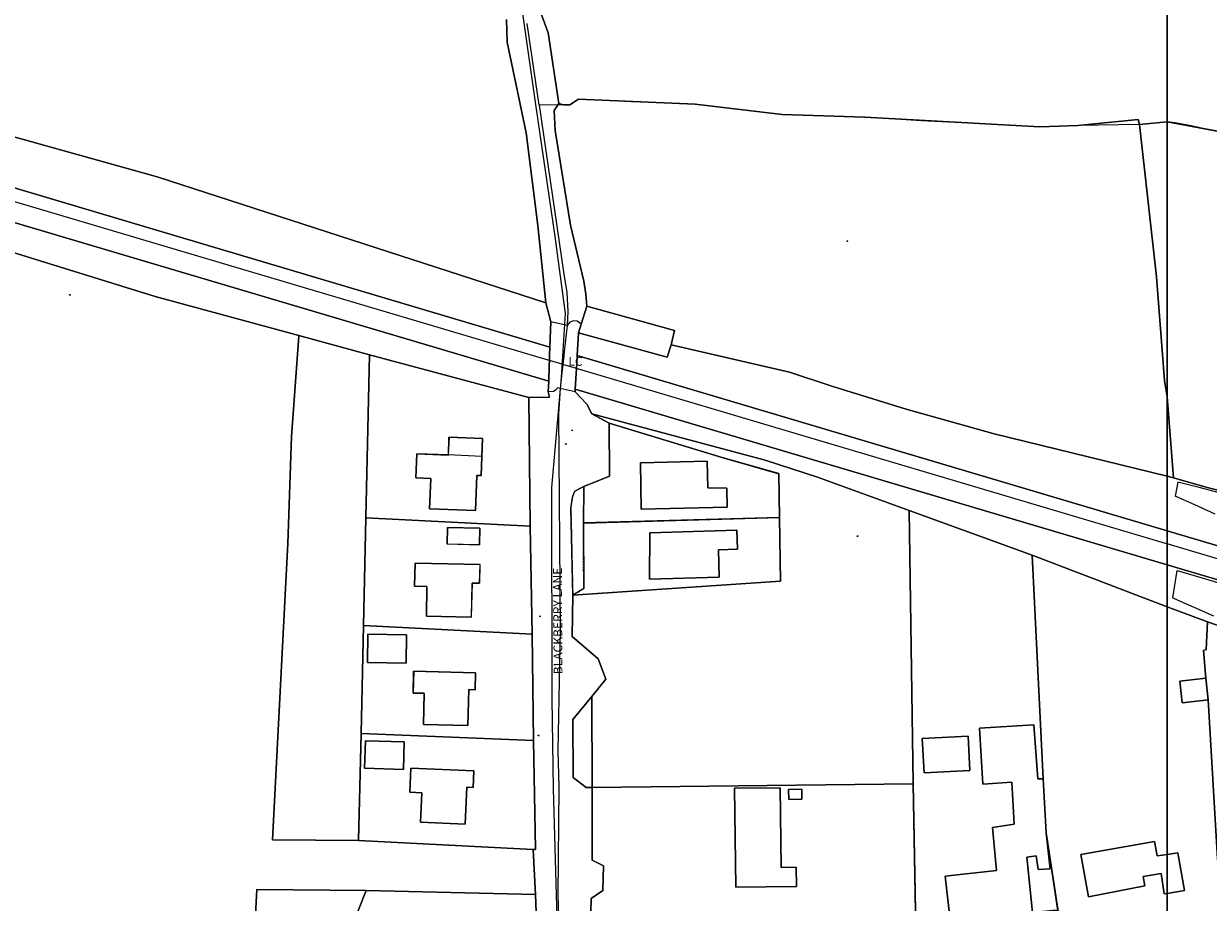
# Model space of a CAD drawing. Units: inches. Extents: x 604750 to 611760, y 740571 to 744566.
# Drawn here: x 606156 to 606356, y 741399 to 741548 of the extents above; entities that cross this region are included whole.
import ezdxf

# ---------------------------------------------------------------- set-up
doc = ezdxf.new("R2010")
doc.units = ezdxf.units.IN
doc.header["$MEASUREMENT"] = 0
doc.linetypes.add('DASHED2', pattern=[0.375, 0.25, -0.125])
for name, color, linetype in [('ART_MAN_MADE_SURFACE', 3, 'Continuous'), ('DIV_DIVIDER', 3, 'Continuous'), ('NEAT_LINE', 7, 'Continuous'), ('RAIL_PNT', 7, 'Continuous'), ('ST_POLE', 7, 'Continuous'), ('TEXT_OTHER', 7, 'Continuous'), ('TEXT_STREET', 7, 'Continuous'), ('TOWNLAND', 2, 'Continuous'), ('VEG_GRASS_CLAY', 3, 'Continuous')]:
    doc.layers.add(name, color=color, linetype=linetype)
for name, color, linetype, plot in [('ART_RAIL_BED', 3, 'Continuous', False), ('ART_SIDEWALK', 3, 'DASHED2', False), ('BLP_POLY', 9, 'Continuous', False), ('BUILDING', 1, 'Continuous', False), ('DIV_INN_WALLS', 2, 'Continuous', False), ('RAIL_EDGE', 3, 'Continuous', False), ('RAIL_NETWORK_SEGMENT_LINE', 3, 'Continuous', False), ('ST_PHONE_KIOSK', 7, 'Continuous', False), ('ST_POST_BOX', 7, 'Continuous', False), ('ST_SLOPE', 7, 'Continuous', False), ('ST_WATER', 7, 'Continuous', False), ('WAY_GDF1', 6, 'Continuous', False), ('WAY_SIXTH_CLASS', 6, 'Continuous', False), ('WAY_THIRD_CLASS', 2, 'Continuous', False)]:
    doc.layers.add(name, color=color, linetype=linetype, plot=plot)
doc.styles.get("Standard").update_dxf_attribs({"font": 'arial.ttf'})

# ---------------------------------------------------------------- blocks, each defined once
blk = doc.blocks.new('3036-23_ACAD_1_FMEBLOCK1')
at = {"layer": 'ART_MAN_MADE_SURFACE'}
for points in [[(-13.26, 14.51), (-13.92, -13.11), (13.92, -14.51), (13.68, 7.27)], [(0.06, -2.47), (0.17, 0.53), (5.84, 0.31), (5.73, -2.71), (5.6, -5.95), (4.87, -5.92), (4.64, -11.88), (-3.13, -11.58), (-2.93, -6.44), (-5.45, -6.34), (-5.29, -2.26)]]:
    blk.add_lwpolyline(points, close=True, dxfattribs=at)
blk = doc.blocks.new('3036-23_ACAD_1_FMEBLOCK2')
at = {"layer": 'ART_MAN_MADE_SURFACE'}
for points in [[(-16.6, -8.46), (16.6, -7.54), (16.47, -0.1), (7.04, 2.59), (-12.25, 8.46), (-12.18, -0.55), (-16.51, -2.29)], [(7.76, -5.77), (-6.83, -6.13), (-6.94, 1.74), (4.36, 2.02), (4.47, -2.48), (7.69, -2.58)]]:
    blk.add_lwpolyline(points, close=True, dxfattribs=at)
blk = doc.blocks.new('3036-23_ACAD_1_FMEBLOCK5')
at = {"layer": 'ART_MAN_MADE_SURFACE'}
for points in [[(14.64, 8.62), (-14.56, 9.84), (-14.99, -8.32), (14.61, -9.84), (14.99, -9.82)], [(-13.81, 8.6), (-7.23, 8.4), (-7.37, 3.72), (-13.96, 3.92)], [(-6.1, 3.96), (4.55, 3.49), (4.43, 0.67), (3.38, 0.71), (3.1, -5.54), (-4.48, -5.2), (-4.26, -0.22), (-6.28, -0.13)]]:
    blk.add_lwpolyline(points, close=True, dxfattribs=at)
blk = doc.blocks.new('3036-23_ACAD_1_FMEBLOCK6')
at = {"layer": 'ART_MAN_MADE_SURFACE'}
for points in [[(14.37, 8.27), (-14.21, 9.73), (-14.6, -8.51), (14.6, -9.73)], [(-13.43, 8.29), (-6.89, 8.19), (-6.97, 3.39), (-13.51, 3.49)], [(-5.69, 2.03), (4.78, 1.74), (4.7, -1.11), (3.67, -1.09), (3.5, -7.2), (-4.05, -6.99), (-3.9, -1.73), (-5.79, -1.68)]]:
    blk.add_lwpolyline(points, close=True, dxfattribs=at)
blk = doc.blocks.new('3036-23_ACAD_1_FMEBLOCK7')
at = {"layer": 'ART_MAN_MADE_SURFACE'}
for points in [[(-13.88, 9.86), (-14.29, -8.4), (14.29, -9.86), (13.96, 8.46)], [(-0.03, 8.24), (5.43, 8.13), (5.38, 5.31), (-0.09, 5.43)], [(-5.54, 2.2), (5.46, 1.96), (5.39, -1.22), (4.12, -1.19), (3.99, -6.97), (-3.62, -6.81), (-3.52, -1.76), (-5.62, -1.72)]]:
    blk.add_lwpolyline(points, close=True, dxfattribs=at)
blk = doc.blocks.new('3036-23_ACAD_1_FMEBLOCK10')
at = {"layer": 'ART_MAN_MADE_SURFACE'}
for points in [[(-15.11, 55.78), (-14.4, 9.5), (-13.64, -33.93), (-13.57, -36.65), (-13.22, -53.31), (-11.8, -55.77), (15.11, -45.45), (8.12, 1.2), (8.78, -4.91), (6.72, -5.05), (6.4, -2.71), (4.82, -2.96), (5.8, -12.33), (9.81, -11.93), (10.52, -18.95), (6.13, -19.39), (6.09, -18.97), (-5.5, -20.14), (-6.65, -12.39), (-8.28, -12.57), (-9, -6.16), (-0.3, -5.17), (-1.01, 2.09), (2.7, 2.66), (2.29, 9.78), (-2.63, 9.45), (-3.18, 18.93), (6.03, 19.47), (6.67, 10.35), (7.6, 10.34), (5.71, 48.22)], [(-12.57, 11.37), (-12.87, 17.15), (-5.11, 17.55), (-4.82, 11.76)]]:
    blk.add_lwpolyline(points, close=True, dxfattribs=at)
blk = doc.blocks.new('3036-23_ACAD_1_FMEBLOCK19')
at = {"layer": 'ART_MAN_MADE_SURFACE'}
for points in [[(17.41, 6.57), (-15.79, 5.66), (-15.73, -5.44), (-17.59, -6.57), (17.59, -4.2)], [(10.18, 4.44), (10.27, 1.23), (7.08, 1.13), (7.22, -3.53), (-4.62, -3.88), (-4.57, 3.99)]]:
    blk.add_lwpolyline(points, close=True, dxfattribs=at)
blk = doc.blocks.new('3036-23_ACAD_1_FMEBLOCK22')
at = {"layer": 'ART_MAN_MADE_SURFACE'}
for points in [[(-27.68, -1.79), (-8.41, -1.96), (-7.71, -2.19), (-7.12, -2.61), (-7.14, -20.46), (-0.79, -20.64), (24, -21.59), (27.68, -21.72), (26.92, 21.71), (-27.45, 21.09), (-27.45, 8.79), (-25.53, 7.78), (-25.62, 3.6), (-27.6, 2.29), (-27.65, -0.04)], [(-3.33, 20.94), (4.4, 21.03), (4.55, 7.53), (7.12, 7.56), (7.16, 4.32), (-3.14, 4.2)], [(5.82, 20.73), (8.03, 20.79), (8.07, 19.09), (5.87, 19.04)], [(-5.64, -3.01), (-2.27, -2.92), (-2.1, -9.3), (-1.11, -9.28), (-0.88, -18.44), (-5.24, -18.55)]]:
    blk.add_lwpolyline(points, close=True, dxfattribs=at)
blk = doc.blocks.new('ALL_BLOCKS')
at = {"layer": 'ST_POST_BOX'}
blk.add_circle((0, 0), 0.0699, dxfattribs=at)
blk = doc.blocks.new('3036-23')
at = {"layer": 'ART_MAN_MADE_SURFACE'}
for points in [[(606227.694, 741474.782), (606222.343, 741474.989), (606222.183, 741470.91), (606224.712, 741470.811), (606224.511, 741465.667), (606232.273, 741465.366), (606232.506, 741471.329), (606233.237, 741471.301), (606233.363, 741474.544), (606233.481, 741477.561), (606227.811, 741477.782)], [(606274.919, 741465.952), (606274.849, 741469.145), (606271.637, 741469.243), (606271.527, 741473.742), (606260.222, 741473.464), (606260.334, 741465.595)], [(606227.565, 741462.519), (606227.506, 741459.707), (606232.971, 741459.591), (606233.031, 741462.403)], [(606276.527, 741462.049), (606261.784, 741461.598), (606261.73, 741453.728), (606273.569, 741454.085), (606273.427, 741458.743), (606276.625, 741458.841)], [(606349.36912, 741449.03996), (606349.369, 741449.04), (606326.519, 741457.817), (606328.407, 741419.946), (606328.926, 741410.801), (606335.914, 741364.153), (606349.36873, 741371.04486), (606349.36888, 741400.52098), (606348.893, 741400.448), (606348.369, 741403.924), (606345.328, 741403.372), (606345.604, 741401.794), (606336.097, 741399.918), (606334.797, 741407.124), (606347.245, 741409.289), (606347.679, 741406.887), (606349.36891, 741407.12199)], [(606222.054, 741456.472), (606221.972, 741452.561), (606224.081, 741452.516), (606223.975, 741447.464), (606231.591, 741447.304), (606231.712, 741453.086), (606232.99, 741453.059), (606233.057, 741456.241)], [(606214.081, 741444.433), (606214.008, 741439.633), (606220.549, 741439.533), (606220.622, 741444.334)], [(606221.829, 741438.169), (606221.726, 741434.463), (606223.61, 741434.411), (606223.464, 741429.156), (606231.016, 741428.947), (606231.185, 741435.057), (606232.211, 741435.028), (606232.29, 741437.879)], [(606328.407, 741419.946), (606327.477, 741419.952), (606326.838, 741429.067), (606317.626, 741428.536), (606318.173, 741419.051), (606323.094, 741419.381), (606323.51, 741412.26), (606319.794, 741411.69), (606320.509, 741404.429), (606311.804, 741403.443), (606312.53, 741397.03), (606314.153, 741397.214), (606315.309, 741389.462), (606326.898, 741390.627), (606326.94, 741390.214), (606331.323, 741390.655), (606330.618, 741397.67), (606326.608, 741397.267), (606325.626, 741406.644), (606327.207, 741406.891), (606327.531, 741404.554), (606329.589, 741404.687), (606328.926, 741410.801)], [(606308.236, 741420.968), (606315.989, 741421.366), (606315.692, 741427.147), (606307.939, 741426.749)], [(606213.659, 741426.391), (606213.516, 741421.711), (606220.103, 741421.511), (606220.245, 741426.191)], [(606221.374, 741421.748), (606221.193, 741417.659), (606223.212, 741417.569), (606222.991, 741412.589), (606230.573, 741412.254), (606230.849, 741418.504), (606231.901, 741418.457), (606232.025, 741421.277)], [(606276.159, 741418.329), (606276.351, 741401.595), (606286.646, 741401.713), (606286.609, 741404.948), (606284.039, 741404.918), (606283.884, 741418.417)], [(606285.311, 741418.125), (606285.352, 741416.427), (606287.558, 741416.481), (606287.517, 741418.178)], [(606349.36888, 741400.52098), (606349.36891, 741407.12199), (606347.679, 741406.887), (606347.245, 741409.289), (606334.797, 741407.124), (606336.097, 741399.918), (606345.604, 741401.794), (606345.328, 741403.372), (606348.369, 741403.924), (606348.893, 741400.448)]]:
    blk.add_lwpolyline(points, close=True, dxfattribs=at)
at = {"layer": 'ART_RAIL_BED'}
for points in [[(605800.7985, 741625.25343), (605780.95397, 741625.25355), (605780.956, 741625.253), (605827.289, 741611.45), (605982.833, 741565.113), (606244.688, 741487.261), (606244.786, 741489.933), (606244.817, 741490.79), (606244.85, 741491.688), (606244.899, 741493.035), (605978.894, 741572.231), (605833.936, 741615.388), (605800.8, 741625.253)], [(606349.36918, 741461.93195), (606349.369, 741461.932), (606249.527, 741491.657), (606249.448, 741490.321), (606249.395, 741489.429), (606249.345, 741488.577), (606249.189, 741485.925), (606349.369, 741456.191), (606349.36915, 741456.19095)]]:
    blk.add_lwpolyline(points, close=True, dxfattribs=at)
at = {"layer": 'ART_SIDEWALK'}
blk.add_lwpolyline([(606250.654, 741469.432), (606249.092, 741468.64), (606248.69, 741467.664), (606248.442, 741465.788), (606248.758, 741451.038), (606250.62, 741452.174), (606250.562, 741463.265)], close=True, dxfattribs=at)
at = {"layer": 'BLP_POLY'}
for points in [[(606349.36953, 741531.2359), (606349.37, 741625.25), (606238.87902, 741625.25069), (606241.767, 741578.539), (606242.144, 741570.396), (606242.124, 741556.334), (606242.571, 741551.892), (606244.595, 741546.285), (606246.382, 741534.298), (606247.182, 741534.116), (606248.261, 741534.113), (606249.745, 741535.028), (606269.486, 741534.193), (606284.204, 741532.43), (606298.204, 741532.03), (606327.805, 741530.386), (606334.248, 741530.588), (606344.492, 741531.599), (606344.709, 741530.758), (606349.369, 741531.236)], [(606349.3693, 741484.62226), (606349.369, 741484.626), (606348.947, 741487.378), (606347.597, 741504.945), (606344.709, 741530.758), (606344.492, 741531.599), (606334.248, 741530.588), (606327.805, 741530.386), (606298.204, 741532.03), (606284.204, 741532.43), (606269.486, 741534.193), (606249.745, 741535.028), (606248.261, 741534.113), (606247.182, 741534.116), (606246.382, 741534.298), (606245.639, 741533.12), (606245.809, 741529.739), (606248.384, 741513.688), (606250.618, 741504.22), (606250.992, 741502.019), (606251.126, 741499.978), (606250.197, 741496.94), (606249.753, 741495.481), (606264.764, 741491.358), (606265.429, 741493.416), (606285.44, 741488.798), (606292.595, 741486.418), (606305.186, 741482.561), (606320.076, 741478.378), (606349.369, 741471.174), (606349.36923, 741471.17394)], [(606349.3693, 741484.62226), (606349.36953, 741531.2359), (606349.369, 741531.236), (606344.709, 741530.758), (606347.597, 741504.945), (606348.947, 741487.378), (606349.369, 741484.626)], [(606242.083, 741407.947), (606212.482, 741409.471), (606197.929, 741409.585), (606200.497, 741459.771), (606201.162, 741477.889), (606202.396, 741494.908), (606202.405, 741495.026), (606178.037, 741501.646), (606152.971, 741509.414), (606153.008, 741507.883), (606153.306, 741495.073), (606153.441, 741479.112), (606153.51, 741467.496), (606153.612, 741456.428), (606153.693, 741442.42), (606153.249, 741424.904), (606152.76, 741390.636), (606159.291, 741390.609), (606189.593, 741390.719), (606189.53, 741394.679), (606194.912, 741394.791), (606195.268, 741401.179), (606213.79, 741401.03), (606242.437, 741400.334)], [(606212.482, 741409.471), (606212.914, 741427.633), (606213.306, 741445.876), (606213.717, 741464.138), (606214.376, 741491.761), (606202.405, 741495.026), (606202.396, 741494.908), (606201.162, 741477.889), (606200.497, 741459.771), (606197.929, 741409.585)], [(606214.376, 741491.761), (606213.717, 741464.138), (606241.558, 741462.738), (606241.32, 741484.523)], [(606305.698, 741465.377), (606290.19, 741471.002), (606281.317, 741473.907), (606252.014, 741481.732), (606254.91, 741480.178), (606274.203, 741474.313), (606283.635, 741471.618), (606283.762, 741464.182), (606283.945, 741453.413), (606248.758, 741451.038), (606248.676, 741444.067), (606253.036, 741440.282), (606254.367, 741436.798), (606251.978, 741433.903), (606252.034, 741418.481), (606306.406, 741419.106)], [(606250.562, 741463.265), (606283.762, 741464.182), (606283.635, 741471.618), (606274.203, 741474.313), (606254.91, 741480.178), (606254.98, 741471.176), (606250.654, 741469.432)], [(606328.407, 741419.946), (606326.519, 741457.817), (606305.698, 741465.377), (606306.406, 741419.106), (606307.163, 741375.676), (606307.235, 741372.956), (606307.588, 741356.292), (606309.001, 741353.827), (606335.914, 741364.153), (606328.926, 741410.801)], [(606213.717, 741464.138), (606213.306, 741445.876), (606241.886, 741444.414), (606241.558, 741462.738)], [(606283.762, 741464.182), (606250.562, 741463.265), (606250.62, 741452.174), (606248.758, 741451.038), (606283.945, 741453.413)], [(606349.36873, 741371.04486), (606349.36912, 741449.03996), (606349.369, 741449.04), (606326.519, 741457.817), (606328.407, 741419.946), (606328.926, 741410.801), (606335.914, 741364.153)], [(606241.886, 741444.414), (606213.306, 741445.876), (606212.914, 741427.633), (606242.115, 741426.41)], [(606251.978, 741433.903), (606248.754, 741429.996), (606248.809, 741420.156), (606251.034, 741418.469), (606252.034, 741418.481)], [(606242.115, 741426.41), (606212.914, 741427.633), (606212.482, 741409.471), (606242.083, 741407.947), (606242.463, 741407.966)], [(606251.809, 741395.597), (606271.076, 741395.434), (606271.773, 741395.204), (606272.37, 741394.779), (606272.351, 741376.936), (606278.697, 741376.756), (606303.483, 741375.806), (606307.163, 741375.676), (606306.406, 741419.106), (606252.034, 741418.481), (606252.039, 741406.178), (606253.957, 741405.172), (606253.866, 741400.992), (606251.881, 741399.678), (606251.84, 741397.351)], [(606213.79, 741401.03), (606195.268, 741401.179), (606194.912, 741394.791), (606211.467, 741395.135), (606212.494, 741397.741)]]:
    blk.add_lwpolyline(points, close=True, dxfattribs=at)
blk.add_lwpolyline([(606068.961, 741552.605), (606099.621, 741543.135), (606114.713, 741539.692), (606178.415, 741521.889), (606244.186, 741500.538), (606242.822, 741513.664), (606240.887, 741529.353), (606237.67, 741544.684), (606237.521, 741548.526)], dxfattribs=at)
at = {"layer": 'BUILDING'}
for points in [[(606227.694, 741474.782), (606222.343, 741474.989), (606222.183, 741470.91), (606224.712, 741470.811), (606224.511, 741465.667), (606232.273, 741465.366), (606232.506, 741471.329), (606233.237, 741471.301), (606233.363, 741474.544), (606233.481, 741477.561), (606227.811, 741477.782)], [(606274.919, 741465.952), (606274.849, 741469.145), (606271.637, 741469.243), (606271.527, 741473.742), (606260.222, 741473.464), (606260.334, 741465.595)], [(606227.565, 741462.519), (606227.506, 741459.707), (606232.971, 741459.591), (606233.031, 741462.403)], [(606276.527, 741462.049), (606261.784, 741461.598), (606261.73, 741453.728), (606273.569, 741454.085), (606273.427, 741458.743), (606276.625, 741458.841)], [(606222.054, 741456.472), (606221.972, 741452.561), (606224.081, 741452.516), (606223.975, 741447.464), (606231.591, 741447.304), (606231.712, 741453.086), (606232.99, 741453.059), (606233.057, 741456.241)], [(606214.081, 741444.433), (606214.008, 741439.633), (606220.549, 741439.533), (606220.622, 741444.334)], [(606221.829, 741438.169), (606221.726, 741434.463), (606223.61, 741434.411), (606223.464, 741429.156), (606231.016, 741428.947), (606231.185, 741435.057), (606232.211, 741435.028), (606232.29, 741437.879)], [(606328.407, 741419.946), (606327.477, 741419.952), (606326.838, 741429.067), (606317.626, 741428.536), (606318.173, 741419.051), (606323.094, 741419.381), (606323.51, 741412.26), (606319.794, 741411.69), (606320.509, 741404.429), (606311.804, 741403.443), (606312.53, 741397.03), (606314.153, 741397.214), (606315.309, 741389.462), (606326.898, 741390.627), (606326.94, 741390.214), (606331.323, 741390.655), (606330.618, 741397.67), (606326.608, 741397.267), (606325.626, 741406.644), (606327.207, 741406.891), (606327.531, 741404.554), (606329.589, 741404.687), (606328.926, 741410.801)], [(606308.236, 741420.968), (606315.989, 741421.366), (606315.692, 741427.147), (606307.939, 741426.749)], [(606213.659, 741426.391), (606213.516, 741421.711), (606220.103, 741421.511), (606220.245, 741426.191)], [(606221.374, 741421.748), (606221.193, 741417.659), (606223.212, 741417.569), (606222.991, 741412.589), (606230.573, 741412.254), (606230.849, 741418.504), (606231.901, 741418.457), (606232.025, 741421.277)], [(606276.159, 741418.329), (606276.351, 741401.595), (606286.646, 741401.713), (606286.609, 741404.948), (606284.039, 741404.918), (606283.884, 741418.417)], [(606285.311, 741418.125), (606285.352, 741416.427), (606287.558, 741416.481), (606287.517, 741418.178)], [(606349.36888, 741400.52098), (606349.36891, 741407.12199), (606347.679, 741406.887), (606347.245, 741409.289), (606334.797, 741407.124), (606336.097, 741399.918), (606345.604, 741401.794), (606345.328, 741403.372), (606348.369, 741403.924), (606348.893, 741400.448)]]:
    blk.add_lwpolyline(points, close=True, dxfattribs=at)
at = {"layer": 'DIV_DIVIDER'}
for p, q in [((606245.057, 741497.335), (606244.186, 741500.538)), ((606250.197, 741496.94), (606251.126, 741499.978)), ((606247.795, 741496.707), (606245.057, 741497.335)), ((606249.753, 741495.481), (606250.197, 741496.94)), ((606202.405, 741495.026), (606214.376, 741491.761)), ((606214.376, 741491.761), (606213.717, 741464.138)), ((606214.376, 741491.761), (606241.32, 741484.523)), ((606249.164, 741485.501), (606246.627, 741486.056)), ((606241.32, 741484.523), (606241.558, 741462.738)), ((606252.014, 741481.732), (606254.91, 741480.178)), ((606250.654, 741469.432), (606250.562, 741463.265)), ((606305.698, 741465.377), (606306.406, 741419.106)), ((606305.698, 741465.377), (606326.519, 741457.817)), ((606213.717, 741464.138), (606213.306, 741445.876)), ((606213.717, 741464.138), (606241.558, 741462.738)), ((606241.558, 741462.738), (606241.886, 741444.414)), ((606250.562, 741463.265), (606283.762, 741464.182)), ((606326.519, 741457.817), (606328.407, 741419.946)), ((606213.306, 741445.876), (606212.914, 741427.633)), ((606213.306, 741445.876), (606241.886, 741444.414)), ((606241.886, 741444.414), (606242.115, 741426.41)), ((606252.034, 741418.481), (606251.978, 741433.903)), ((606212.914, 741427.633), (606212.482, 741409.471)), ((606212.914, 741427.633), (606242.115, 741426.41)), ((606252.034, 741418.481), (606306.406, 741419.106)), ((606306.406, 741419.106), (606307.163, 741375.676)), ((606328.926, 741410.801), (606335.914, 741364.153)), ((606212.482, 741409.471), (606242.083, 741407.947)), ((606213.79, 741401.03), (606212.494, 741397.741))]:
    blk.add_line(p, q, dxfattribs=at)
for points in [[(606246.382, 741534.298), (606244.595, 741546.285), (606242.571, 741551.892), (606242.124, 741556.334), (606242.144, 741570.396), (606241.767, 741578.539), (606238.87902, 741625.25069)], [(606058.89, 741556.174), (606068.961, 741552.605), (606099.621, 741543.135), (606114.713, 741539.692), (606178.415, 741521.889), (606244.186, 741500.538)], [(606244.186, 741500.538), (606242.822, 741513.664), (606240.887, 741529.353), (606237.67, 741544.684), (606237.521, 741548.526)], [(606246.382, 741534.298), (606247.182, 741534.116), (606248.261, 741534.113), (606249.745, 741535.028), (606269.486, 741534.193), (606284.204, 741532.43), (606298.204, 741532.03), (606327.805, 741530.386), (606334.248, 741530.588), (606344.492, 741531.599), (606344.709, 741530.758)], [(606246.382, 741534.298), (606245.639, 741533.12), (606245.809, 741529.739), (606248.384, 741513.688), (606250.618, 741504.22), (606250.992, 741502.019), (606251.126, 741499.978)], [(606349.36953, 741531.2359), (606349.369, 741531.236), (606344.709, 741530.758)], [(606344.709, 741530.758), (606347.597, 741504.945), (606348.947, 741487.378), (606349.369, 741484.626), (606349.3693, 741484.62226)], [(606152.971, 741509.414), (606178.037, 741501.646), (606202.405, 741495.026)], [(606251.126, 741499.978), (606265.976, 741495.875), (606265.429, 741493.416)], [(606250.197, 741496.94), (606249.518, 741497.455), (606248.848, 741497.524), (606248.219, 741497.247), (606247.795, 741496.707)], [(606212.482, 741409.471), (606197.929, 741409.585), (606200.497, 741459.771), (606201.162, 741477.889), (606202.396, 741494.908), (606202.405, 741495.026)], [(606265.429, 741493.416), (606264.764, 741491.358), (606249.753, 741495.481)], [(606265.429, 741493.416), (606285.44, 741488.798), (606292.595, 741486.418), (606305.186, 741482.561), (606320.076, 741478.378), (606349.369, 741471.174), (606349.36923, 741471.17394)], [(606244.623, 741485.474), (606244.841, 741484.553), (606241.32, 741484.523)], [(606246.627, 741486.056), (606246.106, 741486.17), (606245.925, 741485.83), (606245.504, 741485.551), (606244.623, 741485.474)], [(606252.014, 741481.732), (606251.139, 741483.375), (606249.164, 741485.501)], [(606252.014, 741481.732), (606281.317, 741473.907), (606290.19, 741471.002), (606305.698, 741465.377)], [(606254.91, 741480.178), (606254.98, 741471.176), (606250.654, 741469.432)], [(606283.762, 741464.182), (606283.635, 741471.618), (606274.203, 741474.313), (606254.91, 741480.178)], [(606248.758, 741451.038), (606283.945, 741453.413), (606283.762, 741464.182)], [(606250.562, 741463.265), (606250.62, 741452.174), (606248.758, 741451.038)], [(606326.519, 741457.817), (606349.369, 741449.04), (606349.36912, 741449.03996)], [(606251.978, 741433.903), (606254.367, 741436.798), (606253.036, 741440.282), (606248.676, 741444.067), (606248.758, 741451.038)], [(606252.034, 741418.481), (606251.034, 741418.469), (606248.809, 741420.156), (606248.754, 741429.996), (606251.978, 741433.903)], [(606242.115, 741426.41), (606242.463, 741407.966), (606242.083, 741407.947)], [(606251.809, 741395.597), (606251.84, 741397.351), (606251.881, 741399.678), (606253.866, 741400.992), (606253.957, 741405.172), (606252.039, 741406.178), (606252.034, 741418.481)], [(606242.083, 741407.947), (606242.437, 741400.334), (606213.79, 741401.03)], [(606213.79, 741401.03), (606195.268, 741401.179), (606194.912, 741394.791)]]:
    blk.add_lwpolyline(points, dxfattribs=at)
at = {"layer": 'DIV_INN_WALLS'}
blk.add_line((606233.363, 741474.544), (606227.694, 741474.782), dxfattribs=at)
at = {"layer": 'NEAT_LINE'}
blk.add_lwpolyline([(605549.541, 741025.384), (605549.544, 741625.255), (606349.37, 741625.25), (606349.367, 741025.38), (605549.541, 741025.384)], dxfattribs=at)
at = {"layer": 'RAIL_EDGE'}
for points in [[(606024.041, 741548.031), (606058.462, 741539.291), (606077.929, 741533.496), (606122.997, 741519.145), (606152.971, 741509.414), (606178.037, 741501.646), (606202.405, 741495.026), (606214.376, 741491.761), (606241.32, 741484.523), (606244.841, 741484.553), (606244.623, 741485.474), (606244.688, 741487.261), (605982.833, 741565.113)], [(605978.894, 741572.231), (606244.899, 741493.035), (606245.057, 741497.335), (606244.186, 741500.538), (606178.415, 741521.889), (606114.713, 741539.692), (606099.621, 741543.135), (606068.961, 741552.605)]]:
    blk.add_lwpolyline(points, dxfattribs=at)
for points in [[(606349.36923, 741471.17394), (606349.369, 741471.174), (606320.076, 741478.378), (606305.186, 741482.561), (606292.595, 741486.418), (606285.44, 741488.798), (606265.429, 741493.416), (606264.764, 741491.358), (606249.753, 741495.481), (606249.527, 741491.657), (606349.369, 741461.932), (606349.36918, 741461.93195)], [(606349.36915, 741456.19095), (606349.369, 741456.191), (606249.189, 741485.925), (606249.164, 741485.501), (606251.139, 741483.375), (606252.014, 741481.732), (606281.317, 741473.907), (606290.19, 741471.002), (606305.698, 741465.377), (606326.519, 741457.817), (606349.369, 741449.04), (606349.36912, 741449.03996)]]:
    blk.add_lwpolyline(points, close=True, dxfattribs=at)
at = {"layer": 'RAIL_NETWORK_SEGMENT_LINE'}
for points in [[(606349.36917, 741459.71961), (606349.12, 741459.794), (606249.395, 741489.429), (606248.848, 741489.592), (606247.074, 741490.119), (606246.94, 741490.159), (606244.817, 741490.79), (606244.602, 741490.854), (605980.497, 741569.336), (605979.676, 741569.58), (605831.943, 741613.48), (605831.169, 741613.71), (605792.32308, 741625.25348)], [(606247.074, 741490.119), (606246.94, 741490.159), (606244.817, 741490.79), (606244.602, 741490.854), (605980.497, 741569.336), (605979.676, 741569.58), (605831.943, 741613.48), (605831.169, 741613.71), (605792.32308, 741625.25348)], [(606349.36917, 741459.71961), (606349.12, 741459.794), (606249.395, 741489.429), (606248.848, 741489.592), (606247.074, 741490.119)]]:
    blk.add_lwpolyline(points, dxfattribs=at)
at = {"layer": 'TOWNLAND'}
for points in [[(606243.05, 741534.01), (606241.019, 741547.856)], [(606243.05, 741534.01), (606241.019, 741547.856)], [(606349.36953, 741531.23592), (606349.369, 741531.236), (606344.709, 741530.758), (606334.248, 741530.588), (606327.805, 741530.386), (606316.885, 741530.957), (606307.824, 741531.403), (606298.204, 741532.03), (606284.204, 741532.43), (606273.925, 741533.62), (606269.486, 741534.193), (606258.725, 741534.602), (606249.745, 741535.028), (606248.261, 741534.113), (606247.182, 741534.116), (606243.05, 741534.01)], [(606349.36953, 741531.23592), (606349.369, 741531.236), (606344.709, 741530.758), (606334.248, 741530.588), (606327.805, 741530.386), (606316.885, 741530.957), (606307.824, 741531.403), (606298.204, 741532.03), (606284.204, 741532.43), (606273.925, 741533.62), (606269.486, 741534.193), (606258.725, 741534.602), (606249.745, 741535.028), (606248.261, 741534.113), (606247.182, 741534.116), (606243.05, 741534.01)], [(606243.05, 741534.01), (606247.24, 741505.43), (606247.751, 741502.307), (606247.922, 741499.107), (606247.795, 741496.707), (606247.314, 741492.316), (606247.17, 741490.998), (606246.982, 741489.28), (606246.628, 741486.056), (606246.333, 741481.728), (606246.618, 741445.308), (606246.251, 741424.718), (606246.413, 741418.577), (606246.261, 741400.173), (606246.718, 741384.81)], [(606243.05, 741534.01), (606247.24, 741505.43), (606247.751, 741502.307), (606247.922, 741499.107), (606247.795, 741496.707), (606247.314, 741492.316), (606247.17, 741490.998), (606246.982, 741489.28), (606246.628, 741486.056), (606246.333, 741481.728), (606246.618, 741445.308), (606246.251, 741424.718), (606246.413, 741418.577), (606246.261, 741400.173), (606246.718, 741384.81)]]:
    blk.add_lwpolyline(points, dxfattribs=at)
at = {"layer": 'VEG_GRASS_CLAY'}
for points in [[(606349.36953, 741531.2359), (606349.37, 741625.25), (606238.87902, 741625.25069), (606241.767, 741578.539), (606242.144, 741570.396), (606242.124, 741556.334), (606242.571, 741551.892), (606244.595, 741546.285), (606246.382, 741534.298), (606247.182, 741534.116), (606248.261, 741534.113), (606249.745, 741535.028), (606269.486, 741534.193), (606284.204, 741532.43), (606298.204, 741532.03), (606327.805, 741530.386), (606334.248, 741530.588), (606344.492, 741531.599), (606344.709, 741530.758), (606349.369, 741531.236)], [(606349.3693, 741484.62226), (606349.369, 741484.626), (606348.947, 741487.378), (606347.597, 741504.945), (606344.709, 741530.758), (606344.492, 741531.599), (606334.248, 741530.588), (606327.805, 741530.386), (606298.204, 741532.03), (606284.204, 741532.43), (606269.486, 741534.193), (606249.745, 741535.028), (606248.261, 741534.113), (606247.182, 741534.116), (606246.382, 741534.298), (606245.639, 741533.12), (606245.809, 741529.739), (606248.384, 741513.688), (606250.618, 741504.22), (606250.992, 741502.019), (606251.126, 741499.978), (606265.976, 741495.875), (606265.429, 741493.416), (606285.44, 741488.798), (606292.595, 741486.418), (606305.186, 741482.561), (606320.076, 741478.378), (606349.369, 741471.174), (606349.36923, 741471.17394)], [(606349.3693, 741484.62226), (606349.36953, 741531.2359), (606349.369, 741531.236), (606344.709, 741530.758), (606347.597, 741504.945), (606348.947, 741487.378), (606349.369, 741484.626)], [(606242.083, 741407.947), (606212.482, 741409.471), (606197.929, 741409.585), (606200.497, 741459.771), (606201.162, 741477.889), (606202.396, 741494.908), (606202.405, 741495.026), (606178.037, 741501.646), (606152.971, 741509.414), (606153.008, 741507.883), (606153.306, 741495.073), (606153.441, 741479.112), (606153.51, 741467.496), (606153.612, 741456.428), (606153.693, 741442.42), (606153.249, 741424.904), (606152.76, 741390.636), (606159.291, 741390.609), (606189.593, 741390.719), (606189.53, 741394.679), (606194.912, 741394.791), (606195.268, 741401.179), (606213.79, 741401.03), (606242.437, 741400.334)], [(606251.126, 741499.978), (606250.197, 741496.94), (606249.753, 741495.481), (606264.764, 741491.358), (606265.429, 741493.416), (606265.976, 741495.875)], [(606212.482, 741409.471), (606212.914, 741427.633), (606213.306, 741445.876), (606213.717, 741464.138), (606214.376, 741491.761), (606202.405, 741495.026), (606202.396, 741494.908), (606201.162, 741477.889), (606200.497, 741459.771), (606197.929, 741409.585)], [(606305.698, 741465.377), (606290.19, 741471.002), (606281.317, 741473.907), (606252.014, 741481.732), (606254.91, 741480.178), (606274.203, 741474.313), (606283.635, 741471.618), (606283.762, 741464.182), (606283.945, 741453.413), (606248.758, 741451.038), (606248.676, 741444.067), (606253.036, 741440.282), (606254.367, 741436.798), (606251.978, 741433.903), (606252.034, 741418.481), (606306.406, 741419.106)], [(606251.978, 741433.903), (606248.754, 741429.996), (606248.809, 741420.156), (606251.034, 741418.469), (606252.034, 741418.481)], [(606213.79, 741401.03), (606195.268, 741401.179), (606194.912, 741394.791), (606211.467, 741395.135), (606212.494, 741397.741)]]:
    blk.add_lwpolyline(points, close=True, dxfattribs=at)
blk.add_lwpolyline([(606068.961, 741552.605), (606099.621, 741543.135), (606114.713, 741539.692), (606178.415, 741521.889), (606244.186, 741500.538), (606242.822, 741513.664), (606240.887, 741529.353), (606237.67, 741544.684), (606237.521, 741548.526)], dxfattribs=at)
at = {"layer": 'WAY_GDF1'}
blk.add_lwpolyline([(606250.577, 741327.139), (606250.139, 741329.523), (606249.643, 741332.22), (606249.622, 741332.822), (606247.966, 741355.035), (606246.427, 741386.355), (606245.511, 741418.213), (606245.254, 741433.457), (606245.192, 741469.296), (606246.865, 741487.881), (606247.514, 741498.769), (606245.808, 741511.771), (606242.586, 741533.753), (606240.094, 741551.161), (606239.572, 741570.204), (606238.55, 741583.533), (606236.542, 741608.11), (606235.39298, 741625.25071)], dxfattribs=at)
at = {"layer": 'WAY_SIXTH_CLASS'}
blk.add_lwpolyline([(606242.437, 741400.334), (606213.79, 741401.03), (606212.494, 741397.741), (606211.467, 741395.135), (606213.04, 741392.985), (606216.481, 741392.946), (606218.146, 741395.397), (606242.705, 741394.583), (606242.576, 741397.361)], close=True, dxfattribs=at)
at = {"layer": 'WAY_THIRD_CLASS'}
for points in [[(606237.521, 741548.526), (606237.67, 741544.684), (606240.887, 741529.353), (606242.822, 741513.664), (606244.186, 741500.538), (606245.057, 741497.335), (606244.899, 741493.035), (606244.85, 741491.688), (606244.817, 741490.79), (606244.786, 741489.933), (606244.688, 741487.261), (606244.623, 741485.474), (606244.841, 741484.553), (606241.32, 741484.523), (606241.558, 741462.738), (606241.886, 741444.414), (606242.115, 741426.41), (606242.463, 741407.966), (606242.083, 741407.947), (606242.437, 741400.334), (606242.576, 741397.361)], [(606251.84, 741397.351), (606251.881, 741399.678), (606253.866, 741400.992), (606253.957, 741405.172), (606252.039, 741406.178), (606252.034, 741418.481), (606251.034, 741418.469), (606248.809, 741420.156), (606248.754, 741429.996), (606251.978, 741433.903), (606254.367, 741436.798), (606253.036, 741440.282), (606248.676, 741444.067), (606248.758, 741451.038), (606248.442, 741465.788), (606248.69, 741467.664), (606249.092, 741468.64), (606250.654, 741469.432), (606254.98, 741471.176), (606254.91, 741480.178), (606252.014, 741481.732), (606251.139, 741483.375), (606249.164, 741485.501), (606249.189, 741485.925), (606249.345, 741488.577), (606249.395, 741489.429), (606249.448, 741490.321), (606249.527, 741491.657), (606249.753, 741495.481), (606250.197, 741496.94), (606251.126, 741499.978), (606250.992, 741502.019), (606250.618, 741504.22), (606248.384, 741513.688), (606245.809, 741529.739), (606245.639, 741533.12), (606246.382, 741534.298), (606244.595, 741546.285), (606242.571, 741551.892)]]:
    blk.add_lwpolyline(points, dxfattribs=at)
at = {"layer": 'ART_MAN_MADE_SURFACE'}
for name, p in [('3036-23_ACAD_1_FMEBLOCK1', (606227.6375, 741477.2495)), ('3036-23_ACAD_1_FMEBLOCK2', (606267.162, 741471.7215)), ('3036-23_ACAD_1_FMEBLOCK10', (606320.806, 741409.602)), ('3036-23_ACAD_1_FMEBLOCK7', (606227.596, 741454.276)), ('3036-23_ACAD_1_FMEBLOCK19', (606266.3515, 741457.61)), ('3036-23_ACAD_1_FMEBLOCK6', (606227.5145, 741436.143)), ('3036-23_ACAD_1_FMEBLOCK5', (606227.4725, 741417.79)), ('3036-23_ACAD_1_FMEBLOCK22', (606279.486, 741397.391))]:
    blk.add_blockref(name, p, dxfattribs=at)
at = {"layer": 'RAIL_PNT'}
blk.add_blockref('ALL_BLOCKS', (606247.074, 741490.119), dxfattribs=at)
at = {"layer": 'ST_POLE'}
for p in [(606295.245, 741511.014), (606163.635, 741501.907), (606296.983, 741461.041), (606242.978, 741427.268)]:
    blk.add_blockref('ALL_BLOCKS', p, dxfattribs=at)
at = {"layer": 'ST_WATER'}
for p in [(606248.685, 741478.962), (606247.578, 741476.644), (606243.215, 741447.451)]:
    blk.add_blockref('ALL_BLOCKS', p, dxfattribs=at)
at = {"layer": 'TEXT_OTHER', "insert": (606248.0145, 741490.648), "char_height": 1.5, "width": 3, "attachment_point": 4}
blk.add_mtext('{\\fArial|b0|i0;LC}', dxfattribs=at)
at = {"layer": 'TEXT_STREET', "insert": (606246.27425, 741437.63475), "char_height": 1.5, "width": 22.5, "attachment_point": 4, "rotation": 90.36}
blk.add_mtext('{\\fArial|b0|i0;BLACKBERRY LANE}', dxfattribs=at)
blk = doc.blocks.new('3036-24_ACAD_1_FMEBLOCK25')
at = {"layer": 'ART_MAN_MADE_SURFACE'}
for points in [[(-60.25, 34.3), (-60.49, 29.58), (-60.93, 29.43), (-60.54, 24.73), (-60.14, 21.07), (-58.57, -5.86), (-57.52, -11.9), (-53.87, -29.84), (-52.83, -34.3), (-43.16, -29.02), (-43.33, -27.74), (-43.14, -26), (-43, -25.44), (-42.69, -25.03), (-39.59, -23.55), (-38.97, -23.52), (-37.14, -24.12), (-36.01, -25.25), (-23.7, -17.3), (-17.74, -13.45), (-5.29, -6.17), (-4.38, -7.22), (-3.11, -7.82), (-2.23, -8.01), (4.75, -4.72), (19.13, 1.22), (21.86, 2.02), (28.19, 2.96), (28.35, 2.94), (31.36, 2.66), (36.47, 1.89), (49.13, -0.31), (58.9, -2.2), (60, -2.21), (60.56, -2.06), (60.93, -1.58), (46.71, 3.04), (36.21, 6.28), (27.61, 8.75), (25.67, 9.31), (5, 14.9), (-22.21, 21.49), (-29.62, 23.76), (-31.06, 24.24), (-38.86, 26.84)], [(-54.61, -9.13), (-44.48, -4.09), (-41.74, -9.61), (-51.86, -14.65)]]:
    blk.add_lwpolyline(points, close=True, dxfattribs=at)
blk = doc.blocks.new('3036-24')
at = {"layer": 'ART_MAN_MADE_SURFACE'}
for points in [[(606349.36912, 741449.03996), (606349.36891, 741407.12199), (606349.369, 741407.122), (606351.209, 741407.382), (606352.328, 741401.004), (606349.369, 741400.521), (606349.36888, 741400.52098), (606349.36873, 741371.04486), (606349.369, 741371.045), (606363.659, 741377.941), (606362.616, 741382.394), (606358.967, 741400.341), (606357.924, 741406.375), (606356.353, 741433.304), (606351.919, 741432.815), (606351.516, 741436.478), (606355.95, 741436.966), (606355.559, 741441.665), (606356.001, 741441.819), (606356.241, 741446.536)], [(606356.353, 741433.304), (606355.95, 741436.966), (606351.516, 741436.478), (606351.919, 741432.815)], [(606349.36888, 741400.52098), (606349.369, 741400.521), (606352.328, 741401.004), (606351.209, 741407.382), (606349.369, 741407.122), (606349.36891, 741407.12199)]]:
    blk.add_lwpolyline(points, close=True, dxfattribs=at)
at = {"layer": 'ART_RAIL_BED'}
blk.add_lwpolyline([(606349.36918, 741461.93195), (606349.36915, 741456.19095), (606537.908, 741400.398), (606538.552, 741402.551), (606538.814, 741403.203), (606539.071, 741403.843), (606539.573, 741405.517)], close=True, dxfattribs=at)
at = {"layer": 'BLP_POLY'}
for points in [[(606349.36953, 741531.2359), (606366.61, 741528.002), (606371.321, 741527.342), (606396.516, 741525.438), (606413.845, 741524.615), (606413.674, 741536.137), (606413.439, 741541.22), (606411.316, 741558.048), (606408.997, 741573.677), (606406.623, 741586.568), (606406.185, 741597.614), (606403.887, 741613.264), (606401.84204, 741625.24974), (606349.37, 741625.25)], [(606349.3693, 741484.62226), (606349.36923, 741471.17394), (606350.458, 741470.896)], [(606349.36873, 741371.04486), (606349.369, 741371.045), (606363.659, 741377.941), (606362.616, 741382.394), (606358.967, 741400.341), (606357.924, 741406.375), (606356.353, 741433.304), (606355.95, 741436.966), (606355.559, 741441.665), (606356.001, 741441.819), (606356.241, 741446.536), (606349.36912, 741449.03996)]]:
    blk.add_lwpolyline(points, close=True, dxfattribs=at)
for points in [[(606366.61, 741528.002), (606349.36953, 741531.2359), (606349.3693, 741484.62226), (606350.458, 741470.896), (606356.134, 741469.297), (606381.252, 741462.974)], [(606377.625, 741439.08), (606356.241, 741446.536), (606356.001, 741441.819), (606355.559, 741441.665), (606355.95, 741436.966), (606356.353, 741433.304), (606357.924, 741406.375)]]:
    blk.add_lwpolyline(points, dxfattribs=at)
at = {"layer": 'BUILDING'}
for points in [[(606356.353, 741433.304), (606355.95, 741436.966), (606351.516, 741436.478), (606351.919, 741432.815)], [(606349.36888, 741400.52098), (606349.369, 741400.521), (606352.328, 741401.004), (606351.209, 741407.382), (606349.369, 741407.122), (606349.36891, 741407.12199)]]:
    blk.add_lwpolyline(points, close=True, dxfattribs=at)
at = {"layer": 'DIV_DIVIDER'}
for p, q in [((606349.3693, 741484.62226), (606350.458, 741470.896)), ((606349.36923, 741471.17394), (606350.458, 741470.896)), ((606349.36912, 741449.03996), (606356.241, 741446.536))]:
    blk.add_line(p, q, dxfattribs=at)
for points in [[(606413.845, 741524.615), (606396.516, 741525.438), (606371.321, 741527.342), (606366.61, 741528.002), (606349.36953, 741531.2359)], [(606350.458, 741470.896), (606356.134, 741469.297), (606381.252, 741462.974), (606395.212, 741459.835), (606407.041, 741457.482), (606414.653, 741455.205), (606438.428, 741447.058), (606443.662, 741445.051), (606450.501, 741441.843), (606460.579, 741438.613), (606467.624, 741435.863)], [(606356.241, 741446.536), (606356.001, 741441.819), (606355.559, 741441.665), (606355.95, 741436.966)], [(606356.241, 741446.536), (606377.625, 741439.08), (606385.434, 741436.479), (606386.866, 741436.002), (606394.276, 741433.725), (606421.491, 741427.136), (606442.16, 741421.55), (606444.097, 741420.992), (606452.7, 741418.514), (606463.199, 741415.279), (606477.42, 741410.657)], [(606356.353, 741433.304), (606357.924, 741406.375), (606358.967, 741400.341), (606362.616, 741382.394), (606363.659, 741377.941)]]:
    blk.add_lwpolyline(points, dxfattribs=at)
at = {"layer": 'NEAT_LINE'}
blk.add_lwpolyline([(606349.367, 741025.38), (606349.37, 741625.25), (607149.196, 741625.246), (607149.193, 741025.376), (606349.367, 741025.38)], dxfattribs=at)
at = {"layer": 'RAIL_EDGE'}
for points in [[(606349.36923, 741471.17394), (606349.36918, 741461.93195), (606539.573, 741405.517), (606542.872, 741416.275), (606525.664, 741420.376), (606518.349, 741422.27), (606494.332, 741428.739), (606468.817, 741435.328), (606467.624, 741435.863), (606460.579, 741438.613), (606450.501, 741441.843), (606443.662, 741445.051), (606438.428, 741447.058), (606414.653, 741455.205), (606407.041, 741457.482), (606395.212, 741459.835), (606381.252, 741462.974), (606356.134, 741469.297), (606350.458, 741470.896)], [(606349.36915, 741456.19095), (606349.36912, 741449.03996), (606356.241, 741446.536), (606377.625, 741439.08), (606385.434, 741436.479), (606386.866, 741436.002), (606394.276, 741433.725), (606421.491, 741427.136), (606442.16, 741421.55), (606444.097, 741420.992), (606452.7, 741418.514), (606463.199, 741415.279), (606477.42, 741410.657), (606498.593, 741403.964), (606519.259, 741398.139), (606526.31, 741395.927), (606531.226, 741394.064), (606533.224, 741393.918), (606534.763, 741394.373), (606536.413, 741396.158), (606537.908, 741400.398)]]:
    blk.add_lwpolyline(points, close=True, dxfattribs=at)
at = {"layer": 'RAIL_NETWORK_SEGMENT_LINE'}
blk.add_lwpolyline([(606538.814, 741403.203), (606491.61, 741417.255), (606349.36917, 741459.71961)], dxfattribs=at)
blk.add_lwpolyline([(606538.814, 741403.203), (606491.61, 741417.255), (606349.36917, 741459.71961)], dxfattribs=at)
at = {"layer": 'ST_SLOPE'}
for p, q in [((606351.179, 741470.18), (606350.739, 741467.816)), ((606350.344, 741450.576), (606351.105, 741455.241))]:
    blk.add_line(p, q, dxfattribs=at)
for points in [[(606358.422, 741468.331), (606354.801, 741469.255), (606352.989, 741469.718), (606351.179, 741470.18)], [(606357.509, 741464.753), (606354.05, 741466.318), (606350.739, 741467.816)], [(606351.105, 741455.241), (606355.88, 741453.805), (606359.36, 741452.759)], [(606350.344, 741450.576), (606352.071, 741449.818), (606353.799, 741449.061), (606357.254, 741447.546)]]:
    blk.add_lwpolyline(points, dxfattribs=at)
at = {"layer": 'TOWNLAND'}
blk.add_lwpolyline([(606358.568, 741529.506), (606355.496, 741530.086), (606353.183, 741530.576), (606350.748, 741531.027), (606349.36953, 741531.23592)], dxfattribs=at)
blk.add_lwpolyline([(606358.568, 741529.506), (606355.496, 741530.086), (606353.183, 741530.576), (606350.748, 741531.027), (606349.36953, 741531.23592)], dxfattribs=at)
at = {"layer": 'VEG_GRASS_CLAY'}
for points in [[(606349.36953, 741531.2359), (606366.61, 741528.002), (606371.321, 741527.342), (606396.516, 741525.438), (606413.845, 741524.615), (606413.674, 741536.137), (606413.439, 741541.22), (606411.316, 741558.048), (606408.997, 741573.677), (606406.623, 741586.568), (606406.185, 741597.614), (606403.887, 741613.264), (606401.84204, 741625.24974), (606349.37, 741625.25)], [(606349.3693, 741484.62226), (606349.36923, 741471.17394), (606350.458, 741470.896)]]:
    blk.add_lwpolyline(points, close=True, dxfattribs=at)
blk.add_lwpolyline([(606366.61, 741528.002), (606349.36953, 741531.2359), (606349.3693, 741484.62226), (606350.458, 741470.896), (606356.134, 741469.297), (606381.252, 741462.974)], dxfattribs=at)
at = {"layer": 'ART_MAN_MADE_SURFACE'}
blk.add_blockref('3036-24_ACAD_1_FMEBLOCK25', (606416.4895, 741412.2385), dxfattribs=at)

msp = doc.modelspace()

# ---------------------------------------------------------------- block references
at = {"layer": 'ST_PHONE_KIOSK'}
for name in ['3036-23', '3036-24']:
    msp.add_blockref(name, (0, 0), dxfattribs=at)

doc.saveas('drawing.dxf')
